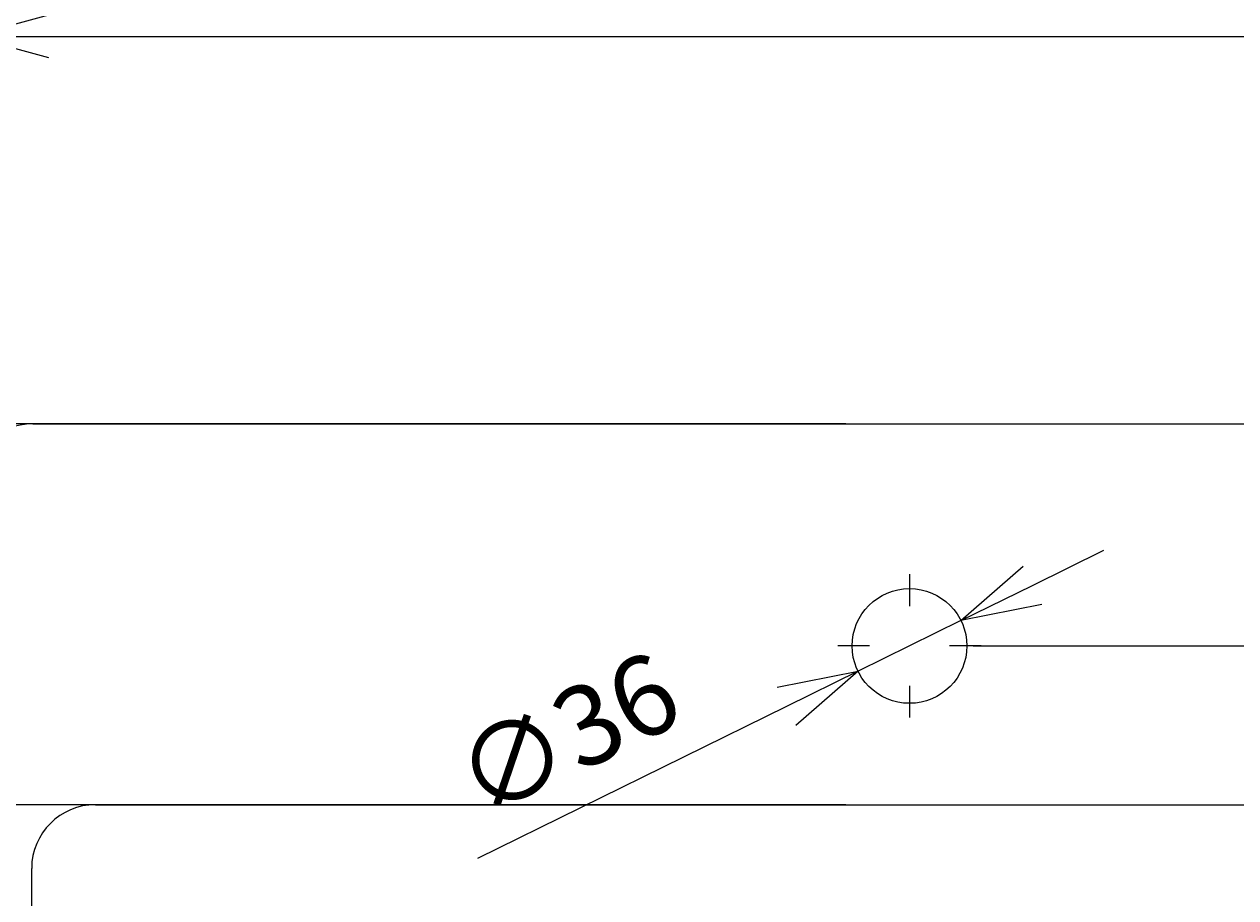
# Model space of a CAD drawing. Extents: x 0 to 2100, y 0 to 2970.
# Drawn here: x 393 to 773, y 2184 to 2458 of the extents above; entities that cross this region are included whole.
import ezdxf

# ---------------------------------------------------------------- set-up
doc = ezdxf.new("R2010")
doc.units = 0
doc.linetypes.add('CENTER1', pattern=[10, 6.25, -1.25, 1.25, -1.25])
doc.layers.get('0').update_dxf_attribs({"linetype": 'CONTINUOUS'})
doc.layers.get('DEFPOINTS').update_dxf_attribs({"linetype": 'CONTINUOUS'})
doc.layers.add('中心線', color=1, linetype='CENTER1')
doc.layers.add('寸法線', color=3, linetype='CONTINUOUS')
doc.styles.add('JAPANESE', font='romans.shx', dxfattribs={"bigfont": 'bigfont.shx'})
doc.dimstyles.get("Standard").update_dxf_attribs({"dimtxt": 0.18, "dimasz": 0.18, "dimexe": 0.18, "dimexo": 0.0625, "dimgap": 0.09, "dimtad": 0, "dimtih": 1, "dimtoh": 1, "dimzin": 0, "dimcen": 0.09, "dimazin": 3, "dimtfac": 1, "dimtofl": 0, "dimtmove": 0, "dimatfit": 3})

# ---------------------------------------------------------------- blocks, each defined once
blk = doc.blocks.new('_OPEN30')
at = {"color": 0, "linetype": 'BYBLOCK'}
for p, q in [((-1, 0.268), (0, 0)), ((0, 0), (-1, -0.268)), ((0, 0), (-1, 0))]:
    blk.add_line(p, q, dxfattribs=at)
blk = doc.blocks.new('*U342')
at = {"layer": '寸法線', "color": 0, "style": 'JAPANESE'}
blk.add_text('70', height=25, rotation=90, dxfattribs=at).set_placement((1066.45, 2388.7))
blk = doc.blocks.new('*D157')
at = {"layer": 'DEFPOINTS', "color": 0}
for p in [(670.7, 2332.27), (1076.45, 2332.27), (670.7, 2262.57)]:
    blk.add_point(p, dxfattribs=at)
at = {"layer": '寸法線', "color": 0}
for p, q in [((1076.45, 2357.27), (1076.45, 2442.75)), ((690.7, 2332.27), (1076.45, 2332.27)), ((1076.45, 2262.57), (1076.45, 2332.27)), ((690.7, 2262.57), (1076.45, 2262.57)), ((1076.45, 2237.57), (1076.45, 2212.57))]:
    blk.add_line(p, q, dxfattribs=at)
at = {"layer": '中心線'}
blk.add_blockref('*U342', (0, 0), dxfattribs=at)
at = {"layer": '寸法線', "color": 0, "xscale": 25, "yscale": 25, "zscale": 25}
for p, rotation in [((1076.45, 2332.27), 270), ((1076.45, 2262.57), 90)]:
    blk.add_blockref('_OPEN30', p, dxfattribs=dict(at, rotation=rotation))
blk = doc.blocks.new('*U343')
at = {"layer": '寸法線', "color": 0, "style": 'JAPANESE'}
blk.add_text('220', height=25, rotation=90, dxfattribs=at).set_placement((1136.45, 2186.81))
blk = doc.blocks.new('*D158')
at = {"layer": 'DEFPOINTS', "color": 0}
for p in [(670.7, 2332.27), (670.7, 2112.77), (1146.45, 2112.77)]:
    blk.add_point(p, dxfattribs=at)
at = {"layer": '寸法線', "color": 0}
for p, q in [((690.7, 2332.27), (1146.45, 2332.27)), ((1146.45, 2307.27), (1146.45, 2137.77)), ((690.7, 2112.77), (1146.45, 2112.77))]:
    blk.add_line(p, q, dxfattribs=at)
at = {"layer": '中心線'}
blk.add_blockref('*U343', (0, 0), dxfattribs=at)
at = {"layer": '寸法線', "color": 0, "xscale": 25, "yscale": 25, "zscale": 25}
for p, rotation in [((1146.45, 2332.27), 90), ((1146.45, 2112.77), 270)]:
    blk.add_blockref('_OPEN30', p, dxfattribs=dict(at, rotation=rotation))
blk = doc.blocks.new('*U344')
at = {"layer": '寸法線', "color": 0, "style": 'JAPANESE'}
blk.add_text('590', height=25, dxfattribs=at).set_placement((634.98, 2463.8))
blk = doc.blocks.new('*D155')
at = {"layer": 'DEFPOINTS', "color": 0}
for p in [(965.7, 2453.8), (375.7, 2188.27), (965.7, 2188.27)]:
    blk.add_point(p, dxfattribs=at)
at = {"layer": '寸法線', "color": 0}
for p, q in [((375.7, 2208.27), (375.7, 2453.8)), ((400.7, 2453.8), (940.7, 2453.8)), ((965.7, 2208.27), (965.7, 2453.8))]:
    blk.add_line(p, q, dxfattribs=at)
at = {"layer": '中心線'}
blk.add_blockref('*U344', (0, 0), dxfattribs=at)
at = {"layer": '寸法線', "color": 0, "xscale": 25, "yscale": 25, "zscale": 25, "rotation": 180}
blk.add_blockref('_OPEN30', (375.7, 2453.8), dxfattribs=at)
at = {"layer": '寸法線', "color": 0, "xscale": 25, "yscale": 25, "zscale": 25}
blk.add_blockref('_OPEN30', (965.7, 2453.8), dxfattribs=at)
blk = doc.blocks.new('*U345')
at = {"layer": '寸法線', "color": 0, "style": 'JAPANESE'}
blk.add_text('545', height=25, rotation=90, dxfattribs=at).set_placement((168.83, 2024.06))
blk = doc.blocks.new('*D159')
at = {"layer": 'DEFPOINTS', "color": 0}
for p in [(670.7, 2332.27), (178.83, 1787.27), (670.7, 1787.27)]:
    blk.add_point(p, dxfattribs=at)
at = {"layer": '寸法線', "color": 0}
for p, q in [((650.7, 2332.27), (178.83, 2332.27)), ((178.83, 2307.27), (178.83, 1812.27)), ((650.7, 1787.27), (178.83, 1787.27))]:
    blk.add_line(p, q, dxfattribs=at)
at = {"layer": '中心線'}
blk.add_blockref('*U345', (0, 0), dxfattribs=at)
at = {"layer": '寸法線', "color": 0, "xscale": 25, "yscale": 25, "zscale": 25}
for p, rotation in [((178.83, 2332.27), 90), ((178.83, 1787.27), 270)]:
    blk.add_blockref('_OPEN30', p, dxfattribs=dict(at, rotation=rotation))
blk = doc.blocks.new('*U346')
at = {"layer": '寸法線', "color": 0, "style": 'JAPANESE'}
blk.add_text('120', height=25, rotation=90, dxfattribs=at).set_placement((238.83, 2235.02))
blk = doc.blocks.new('*D160')
at = {"layer": 'DEFPOINTS', "color": 0}
for p in [(670.7, 2332.27), (248.83, 2212.77), (670.7, 2212.77)]:
    blk.add_point(p, dxfattribs=at)
at = {"layer": '寸法線', "color": 0}
for p, q in [((650.7, 2332.27), (248.83, 2332.27)), ((248.83, 2307.27), (248.83, 2237.77)), ((650.7, 2212.77), (248.83, 2212.77))]:
    blk.add_line(p, q, dxfattribs=at)
at = {"layer": '中心線'}
blk.add_blockref('*U346', (0, 0), dxfattribs=at)
at = {"layer": '寸法線', "color": 0, "xscale": 25, "yscale": 25, "zscale": 25}
for p, rotation in [((248.83, 2332.27), 90), ((248.83, 2212.77), 270)]:
    blk.add_blockref('_OPEN30', p, dxfattribs=dict(at, rotation=rotation))
blk = doc.blocks.new('*U359')
at = {"layer": '寸法線', "color": 0, "style": 'JAPANESE'}
blk.add_text('∅36', height=25, rotation=26.1959, dxfattribs=at).set_placement((536.47, 2207.68))
blk = doc.blocks.new('*D169')
at = {"layer": 'DEFPOINTS', "color": 0}
for p in [(686.85, 2270.52), (654.55, 2254.62)]:
    blk.add_point(p, dxfattribs=at)
at = {"layer": '寸法線', "color": 0}
for p, q in [((709.28, 2281.55), (731.71, 2292.59)), ((686.85, 2270.52), (654.55, 2254.62)), ((632.11, 2243.59), (535.12, 2195.87))]:
    blk.add_line(p, q, dxfattribs=at)
at = {"layer": '中心線'}
blk.add_blockref('*U359', (0, 0), dxfattribs=at)
at = {"layer": '寸法線', "color": 0, "xscale": 25, "yscale": 25, "zscale": 25}
for p, rotation in [((686.85, 2270.52), 206.195887274927), ((654.55, 2254.62), 26.19588727492695)]:
    blk.add_blockref('_OPEN30', p, dxfattribs=dict(at, rotation=rotation))

msp = doc.modelspace()

# ---------------------------------------------------------------- linework, layer by layer
for p, q in [((395.697, 2332.27), (945.697, 2332.27)), ((670.697, 2285.07), (670.697, 2275.07)), ((658.197, 2262.57), (648.197, 2262.57)), ((693.197, 2262.57), (683.197, 2262.57)), ((670.697, 2250.07), (670.697, 2240.07)), ((415.297, 2212.77), (926.097, 2212.77)), ((395.297, 2041.27), (395.297, 2192.77))]:
    msp.add_line(p, q)
msp.add_circle((670.697, 2262.57), 18)
for centre in [(395.697, 2312.27), (415.297, 2192.77)]:
    msp.add_arc(centre, 20, 90, 180)

# ---------------------------------------------------------------- dimensions: what is measured, and where the dimension line sits
at = {"layer": '寸法線'}
dim = msp.add_linear_dim(base=(965.697, 2453.796), p1=(375.697, 2188.27), p2=(965.697, 2188.27), dimstyle='Standard', dxfattribs=at)
dim.commit()
dim.dimension.update_dxf_attribs({"geometry": '*D155', "text_midpoint": (670.697, 2476.296)})
for base, p1, p2, picture, middle in [((1076.453, 2332.27), (670.697, 2262.57), (670.697, 2332.27), '*D157', (1053.953, 2412.508)), ((178.831, 1787.27), (670.697, 2332.27), (670.697, 1787.27), '*D159', (156.331, 2059.77)), ((248.831, 2212.77), (670.697, 2332.27), (670.697, 2212.77), '*D160', (226.331, 2272.52)), ((1146.453, 2112.77), (670.697, 2332.27), (670.697, 2112.77), '*D158', (1123.953, 2222.52))]:
    dim = msp.add_linear_dim(base=base, p1=p1, p2=p2, angle=90, dimstyle='Standard', dxfattribs=at)
    dim.commit()
    dim.dimension.update_dxf_attribs({"geometry": picture, "text_midpoint": middle})
dim = msp.add_diameter_dim_2p(p1=(686.848, 2270.516), p2=(654.546, 2254.624), dimstyle='Standard', dxfattribs=at)
dim.commit()
dim.dimension.update_dxf_attribs({"geometry": '*D169', "text_midpoint": (562.469, 2234.4)})

doc.saveas('drawing.dxf')
